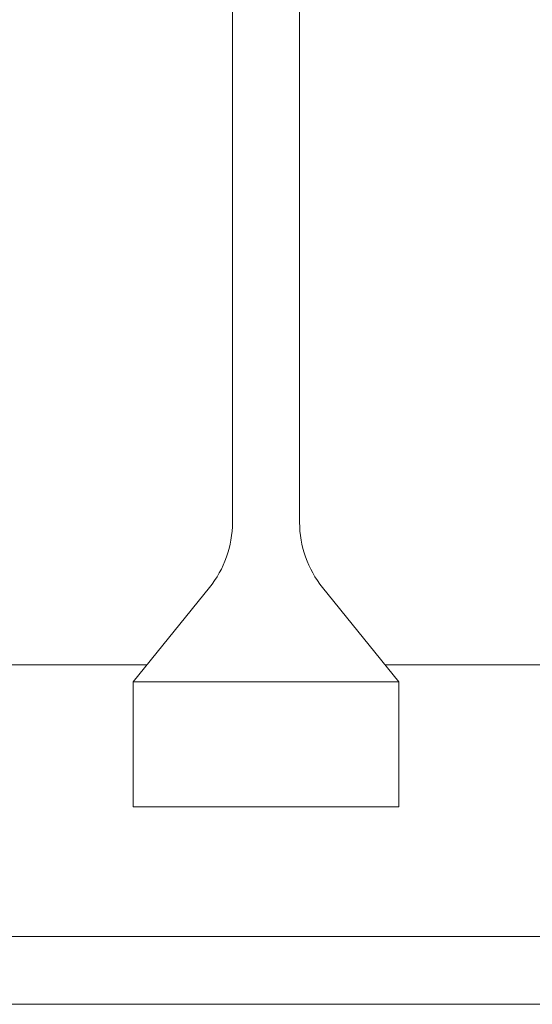
# Model space of a CAD drawing. Extents: x -53 to 92, y -9 to 85.
# Drawn here: x 65 to 69, y 10 to 17 of the extents above; entities that cross this region are included whole.
import ezdxf

# ---------------------------------------------------------------- set-up
doc = ezdxf.new("R2010")
doc.units = 0
doc.header["$MEASUREMENT"] = 0
doc.layers.get('0').update_dxf_attribs({"linetype": 'CONTINUOUS', "lineweight": 15})

# ---------------------------------------------------------------- blocks, each defined once
blk = doc.blocks.new('CON-V Crown')
for p, q in [((-0.2473, 11.8841), (-0.2473, 3.0502)), ((0.2473, 11.8841), (0.2473, 3.0502)), ((-0.4171, 2.5696), (-0.9778, 1.875)), ((0.4171, 2.5696), (0.9778, 1.875)), ((-0.9778, 1.875), (0.9778, 1.875)), ((-0.9778, 1.875), (-0.9778, 0.9541)), ((0.9778, 1.875), (0.9778, 0.9541)), ((-0.9778, 0.9541), (0.9778, 0.9541))]:
    blk.add_line(p, q)
for centre, start, end in [((-1.0125, 3.0502), 321.0884, 0), ((1.0125, 3.0502), 180, 218.9116)]:
    blk.add_arc(centre, 0.7652, start, end)

msp = doc.modelspace()

# ---------------------------------------------------------------- linework, layer by layer
for p, q in [((63.224, 12.25), (66.4096, 12.25)), ((68.1634, 12.25), (71.349, 12.25)), ((71.4115, 10.25), (63.1615, 10.25)), ((63.0053, 9.75), (71.5678, 9.75))]:
    msp.add_line(p, q)

# ---------------------------------------------------------------- block references
msp.add_blockref('CON-V Crown', (67.2865, 10.25))

doc.saveas('drawing.dxf')
